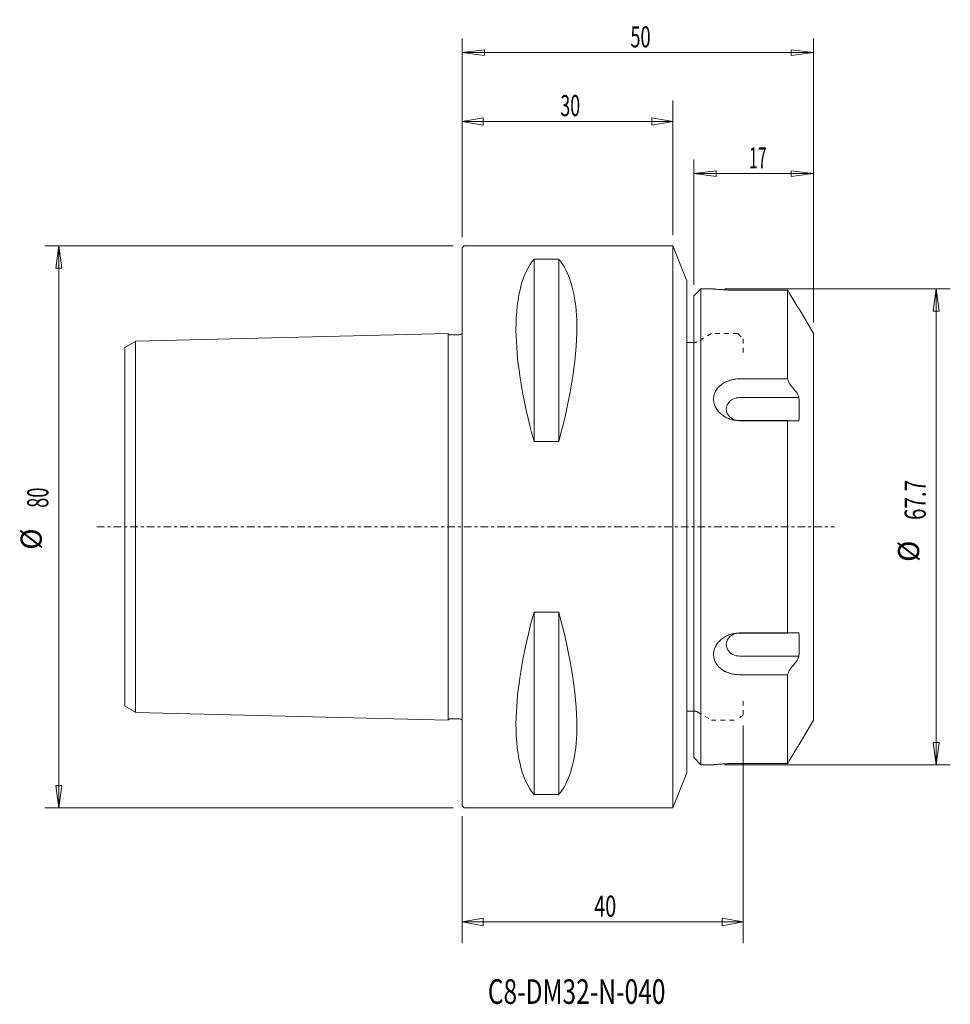
# Model space of a CAD drawing. Units: millimetres. Extents: x -63 to 69, y -68 to 72.
import ezdxf

# ---------------------------------------------------------------- set-up
doc = ezdxf.new("R2010")
doc.units = ezdxf.units.MM
doc.linetypes.add('CENTER', pattern=[47.5, 22, -8.5, 8.5, -8.5])
doc.linetypes.add('DASHED', pattern=[25.72, 12.86, -12.86])
doc.layers.get('0').update_dxf_attribs({"linetype": 'CONTINUOUS'})
for name, color, linetype in [('1', 4, 'CONTINUOUS'), ('2', 7, 'CONTINUOUS'), ('3', 1, 'DASHED'), ('SK1', 4, 'CONTINUOUS'), ('SK2', 7, 'CONTINUOUS'), ('SK4', 2, 'CENTER'), ('SK6', 5, 'CONTINUOUS')]:
    doc.layers.add(name, color=color, linetype=linetype)
doc.styles.add('iso_b_vert', font='simplex.shx')
doc.dimstyles.get("Standard").update_dxf_attribs({"dimtxt": 0.18, "dimasz": 0.18, "dimexe": 0.18, "dimexo": 0.0625, "dimgap": 0.09, "dimtad": 1, "dimzin": 0, "dimdsep": 52, "dimtxsty": 'Standard', "dimcen": 0.09, "dimadec": 0, "dimazin": 0, "dimtfac": 1, "dimtdec": 4, "dimtofl": 0, "dimtmove": 0, "dimatfit": 3, "dimfxl": 1, "dimtolj": 1, "dimtzin": 0, "dimarcsym": 0})

# ---------------------------------------------------------------- blocks, each defined once
blk = doc.blocks.new('DimnDraft3D1')
at = {"layer": '2', "lineweight": 18}
for p, q in [((40, -28.25), (40, -59.235059)), ((0, -41.2), (0, -59.235059)), ((0, -56.235059), (2.999998, -55.706078)), ((2.999998, -55.706078), (3.000002, -56.76404)), ((40, -56.235059), (36.999998, -55.706078)), ((37.000002, -56.76404), (36.999998, -55.706078)), ((0, -56.235059), (40, -56.235059)), ((0, -56.235059), (3.000002, -56.76404)), ((40, -56.235059), (37.000002, -56.76404))]:
    blk.add_line(p, q, dxfattribs=at)
at = {"layer": '2', "lineweight": 18, "insert": (18.8, -55.485059), "char_height": 3, "attachment_point": 7, "line_spacing_factor": 1.084337, "style": 'iso_b_vert'}
blk.add_mtext('\\W0.6920;40', dxfattribs=at)
blk = doc.blocks.new('_CLOSED')
at = {"lineweight": -2}
for p, q in [((-1, 0.166667), (0, 0)), ((-1, 0.166667), (-1, -0.166667)), ((0, 0), (-1, -0.166667)), ((0, 0), (-1, 0))]:
    blk.add_line(p, q, dxfattribs=at)
blk = doc.blocks.new('DimnDraft3D2')
at = {"layer": 'SK2', "lineweight": 13}
for p, q in [((0, 41.2875), (0, 69.48457)), ((50, 29.0875), (50, 69.48457)), ((0, 67.48457), (3.174998, 67.902567)), ((0, 67.48457), (50, 67.48457)), ((0, 67.48457), (3.175002, 67.066574)), ((3.174998, 67.902567), (3.175002, 67.066574)), ((50, 67.48457), (46.824998, 67.902567)), ((46.825002, 67.066574), (46.824998, 67.902567)), ((50, 67.48457), (46.825002, 67.066574))]:
    blk.add_line(p, q, dxfattribs=at)
at = {"layer": 'SK2', "lineweight": 18, "insert": (23.957895, 68.23457), "char_height": 3, "attachment_point": 7, "line_spacing_factor": 1.084337, "style": 'iso_b_vert'}
blk.add_mtext('\\W0.6337;50', dxfattribs=at)
blk = doc.blocks.new('DimnDraft3D3')
at = {"layer": 'SK2', "lineweight": 13}
for p, q in [((33, 34.4375), (33, 52.262985)), ((50, 29.0875), (50, 52.262985)), ((33, 50.262985), (36.174998, 50.680981)), ((36.174998, 50.680981), (36.175002, 49.844988)), ((50, 50.262985), (46.824998, 50.680981)), ((46.825002, 49.844988), (46.824998, 50.680981)), ((33, 50.262985), (50, 50.262985)), ((33, 50.262985), (36.175002, 49.844988)), ((50, 50.262985), (46.825002, 49.844988))]:
    blk.add_line(p, q, dxfattribs=at)
at = {"layer": 'SK2', "lineweight": 18, "insert": (40.832895, 51.012985), "char_height": 3, "attachment_point": 7, "line_spacing_factor": 1.084337, "style": 'iso_b_vert'}
blk.add_mtext('\\W0.5560;17', dxfattribs=at)
blk = doc.blocks.new('DimnDraft3D4')
at = {"layer": 'SK2', "lineweight": 13}
for p, q in [((37.388538, 33.85), (69.498395, 33.85)), ((67.498395, 33.85), (67.080399, 30.674998)), ((67.498395, 33.85), (67.498395, -33.85)), ((67.498395, 33.85), (67.916392, 30.675002)), ((67.916392, 30.675002), (67.080399, 30.674998)), ((67.080399, -30.675002), (67.916392, -30.674998)), ((67.498395, -33.85), (67.080399, -30.675002)), ((67.498395, -33.85), (67.916392, -30.674998)), ((37.388538, -33.85), (69.498395, -33.85))]:
    blk.add_line(p, q, dxfattribs=at)
at = {"layer": 'SK2', "lineweight": 18, "char_height": 3, "attachment_point": 7, "rotation": 90, "line_spacing_factor": 1.084337, "style": 'iso_b_vert'}
for s, insert in [('\\W0.7152;67.7', (65.998395, 0.978947)), ('%%c', (65.998395, -4.997615))]:
    blk.add_mtext(s, dxfattribs=dict(at, insert=insert))
blk = doc.blocks.new('DimnDraft3D5')
at = {"layer": 'SK2', "lineweight": 13}
for p, q in [((-1.2875, 40), (-59.402965, 40)), ((-57.402965, 40), (-57.820962, 36.824998)), ((-57.402965, 40), (-57.402965, -40)), ((-57.402965, 40), (-56.984968, 36.825002)), ((-56.984968, 36.825002), (-57.820962, 36.824998)), ((-57.820962, -36.825002), (-56.984968, -36.824998)), ((-57.402965, -40), (-57.820962, -36.825002)), ((-57.402965, -40), (-56.984968, -36.824998)), ((-1.2875, -40), (-59.402965, -40))]:
    blk.add_line(p, q, dxfattribs=at)
at = {"layer": 'SK2', "lineweight": 18, "char_height": 3, "attachment_point": 7, "rotation": 90, "line_spacing_factor": 1.084337, "style": 'iso_b_vert'}
for s, insert in [('\\W0.6337;80', (-58.902965, 2.707895)), ('%%c', (-58.902965, -3.268668))]:
    blk.add_mtext(s, dxfattribs=dict(at, insert=insert))
blk = doc.blocks.new('DimnDraft3D6')
at = {"layer": 'SK2', "lineweight": 13}
for p, q in [((0, 41.2), (0, 60.695458)), ((30, 41.5), (30, 60.695458)), ((0, 57.695458), (2.999998, 58.224439)), ((0, 57.695458), (30, 57.695458)), ((0, 57.695458), (3.000002, 57.166477)), ((2.999998, 58.224439), (3.000002, 57.166477)), ((30, 57.695458), (26.999998, 58.224439)), ((27.000002, 57.166477), (26.999998, 58.224439)), ((30, 57.695458), (27.000002, 57.166477))]:
    blk.add_line(p, q, dxfattribs=at)
at = {"layer": 'SK2', "lineweight": 13, "insert": (13.997368, 58.445458), "char_height": 3, "attachment_point": 7, "line_spacing_factor": 1.084337, "style": 'iso_b_vert'}
blk.add_mtext('\\W0.6170;30', dxfattribs=at)

msp = doc.modelspace()

# ---------------------------------------------------------------- linework, layer by layer
at = {"layer": '1', "lineweight": 18}
for p, q in [((0.3, 40), (0, 39.7)), ((0, 39.7), (0, -39.7)), ((30, 40), (0.3, 40)), ((30, 40), (30, -40)), ((30, 40), (32, 35)), ((10.25, 38.115), (10.25, 12.133)), ((13.75, 38.115), (10.25, 38.115)), ((13.75, 12.133), (13.75, 38.115)), ((32, 35), (32, -35)), ((33, 32.85), (34, 33.85)), ((34, 33.85), (35.801, 33.85)), ((34, 33.85), (34, -15.85)), ((34, 33.85), (35.801, 33.85)), ((34, 33.85), (35.801, 33.85)), ((34, 33.85), (35.801, 33.85)), ((34, -33.85), (34, 33.85)), ((39.5, 33.662), (46.334, 33.662)), ((46.334, 33.662), (39.5, 33.662)), ((46.334, 33.662), (46.334, 21.051)), ((33, 32.85), (33, -32.85)), ((47.979, 31), (47.943, 31)), ((47.979, 31), (50, 27.5)), ((47.979, 31), (50, 27.5)), ((47.979, 31), (50, 27.5)), ((50, 27.5), (50, -13)), ((33, 26.25), (32, 26.25)), ((50, 25), (50, -27.5)), ((46.334, 21.051), (39.5, 21.051)), ((39.5, 21.051), (46.334, 21.051)), ((47.943, 18.395), (39.5, 18.395)), ((39.5, 15.11), (46.334, 15.11)), ((46.334, 15.11), (39.5, 15.11)), ((39.5, 15.105), (47.943, 15.105)), ((46.334, 15.11), (46.334, -15.11)), ((13.75, 12.133), (10.25, 12.133)), ((10.25, -38.115), (10.25, -12.133)), ((13.75, -12.133), (10.25, -12.133)), ((13.75, -12.133), (13.75, -38.115)), ((47.943, -15.105), (39.5, -15.105)), ((46.334, -15.11), (39.5, -15.11)), ((39.5, -15.11), (46.334, -15.11)), ((39.5, -18.395), (47.943, -18.395)), ((39.5, -21.051), (46.334, -21.051)), ((46.334, -21.051), (39.5, -21.051)), ((46.334, -21.051), (46.334, -33.661)), ((33, -26.25), (32, -26.25)), ((50, -27.5), (47.979, -31)), ((50, -27.5), (47.979, -31)), ((50, -27.5), (47.979, -31)), ((47.979, -31), (47.943, -31)), ((34, -33.85), (33, -32.85)), ((32, -35), (30, -40)), ((35.801, -33.85), (34, -33.85)), ((35.801, -33.85), (34, -33.85)), ((35.801, -33.85), (34, -33.85)), ((35.801, -33.85), (34, -33.85)), ((46.334, -33.662), (39.5, -33.662)), ((39.5, -33.662), (46.334, -33.662)), ((10.25, -38.115), (13.75, -38.115)), ((0.3, -40), (0, -39.7)), ((30, -40), (0.3, -40))]:
    msp.add_line(p, q, dxfattribs=at)
for centre in [(39.5, 16.75), (39.5, -16.75)]:
    msp.add_ellipse(centre, major_axis=(1.9, 0), ratio=0.866025, start_param=1.5707963, end_param=-1.5707963, dxfattribs=at)
for points, knots in [([(10.25, 38.115), (8.483, 36.094), (7.524, 32.153), (7.819, 23.133), (8.61, 18.337), (10.012, 13.001), (10.129, 12.568), (10.25, 12.133)], [0, 0, 0, 0, 0.5415886, 0.5415886, 0.9629357, 0.9629357, 1, 1, 1, 1]), ([(13.75, 12.133), (15.517, 18.484), (16.476, 24.773), (16.181, 33.07), (15.39, 35.929), (13.988, 37.831), (13.871, 37.977), (13.75, 38.115)], [0, 0, 0, 0, 0.5415886, 0.5415886, 0.9629357, 0.9629357, 1, 1, 1, 1]), ([(39.5, 33.662), (39.268, 33.662), (39.036, 33.664), (38.747, 33.67), (38.689, 33.671), (38.575, 33.674), (38.518, 33.675), (38.35, 33.68), (38.239, 33.684), (37.913, 33.696), (37.703, 33.706), (37.299, 33.728), (37.111, 33.74), (36.852, 33.759), (36.769, 33.765), (36.651, 33.774), (36.612, 33.777), (36.537, 33.783), (36.501, 33.786), (36.324, 33.801), (36.205, 33.811), (36.057, 33.825), (36.013, 33.829), (35.956, 33.835), (35.938, 33.836), (35.906, 33.84), (35.892, 33.841), (35.828, 33.847), (35.802, 33.85), (35.801, 33.85), (35.807, 33.849), (35.833, 33.847), (35.871, 33.843), (35.934, 33.837), (36.009, 33.83), (36.053, 33.825), (36.201, 33.812), (36.321, 33.801), (36.496, 33.786), (36.532, 33.783), (36.608, 33.777), (36.646, 33.774), (36.765, 33.765), (36.848, 33.759), (37.022, 33.747), (37.112, 33.74), (37.253, 33.732), (37.301, 33.729), (37.399, 33.723), (37.448, 33.72), (37.7, 33.706), (37.911, 33.696), (38.238, 33.684), (38.349, 33.68), (38.519, 33.675), (38.576, 33.674), (38.69, 33.671), (38.748, 33.67), (39.035, 33.664), (39.267, 33.662), (39.5, 33.662)], [0, 0, 0, 0, 0.0625, 0.0625, 0.078125, 0.078125, 0.09375, 0.09375, 0.125, 0.125, 0.1875, 0.1875, 0.25, 0.25, 0.28125, 0.28125, 0.296875, 0.296875, 0.3125, 0.3125, 0.375, 0.375, 0.40625, 0.40625, 0.421875, 0.421875, 0.4375, 0.4375, 0.5, 0.5, 0.53125, 0.53125, 0.5625, 0.59375, 0.59375, 0.625, 0.625, 0.6875, 0.6875, 0.703125, 0.703125, 0.71875, 0.71875, 0.75, 0.75, 0.78125, 0.78125, 0.796875, 0.796875, 0.8125, 0.8125, 0.875, 0.875, 0.90625, 0.90625, 0.921875, 0.921875, 0.9375, 0.9375, 1, 1, 1, 1]), ([(39.5, 21.051), (39.268, 21.051), (39.036, 21.035), (38.747, 20.993), (38.689, 20.984), (38.575, 20.963), (38.518, 20.952), (38.35, 20.914), (38.239, 20.885), (37.913, 20.787), (37.703, 20.705), (37.299, 20.507), (37.111, 20.394), (36.852, 20.203), (36.769, 20.136), (36.651, 20.029), (36.612, 19.993), (36.537, 19.918), (36.501, 19.879), (36.324, 19.684), (36.205, 19.517), (36.057, 19.251), (36.013, 19.159), (35.956, 19.018), (35.938, 18.97), (35.906, 18.874), (35.892, 18.825), (35.828, 18.582), (35.802, 18.383), (35.801, 18.079), (35.807, 17.976), (35.833, 17.774), (35.871, 17.573), (35.934, 17.375), (36.009, 17.18), (36.053, 17.082), (36.201, 16.8), (36.321, 16.622), (36.496, 16.412), (36.532, 16.37), (36.608, 16.289), (36.646, 16.249), (36.765, 16.133), (36.848, 16.059), (37.022, 15.918), (37.112, 15.852), (37.253, 15.758), (37.301, 15.727), (37.399, 15.668), (37.448, 15.64), (37.7, 15.502), (37.911, 15.41), (38.238, 15.299), (38.349, 15.266), (38.519, 15.224), (38.576, 15.21), (38.69, 15.187), (38.748, 15.176), (39.035, 15.129), (39.267, 15.11), (39.5, 15.11)], [0, 0, 0, 0, 0.0625, 0.0625, 0.078125, 0.078125, 0.09375, 0.09375, 0.125, 0.125, 0.1875, 0.1875, 0.25, 0.25, 0.28125, 0.28125, 0.296875, 0.296875, 0.3125, 0.3125, 0.375, 0.375, 0.40625, 0.40625, 0.421875, 0.421875, 0.4375, 0.4375, 0.5, 0.5, 0.53125, 0.53125, 0.5625, 0.59375, 0.59375, 0.625, 0.625, 0.6875, 0.6875, 0.703125, 0.703125, 0.71875, 0.71875, 0.75, 0.75, 0.78125, 0.78125, 0.796875, 0.796875, 0.8125, 0.8125, 0.875, 0.875, 0.90625, 0.90625, 0.921875, 0.921875, 0.9375, 0.9375, 1, 1, 1, 1]), ([(10.25, -38.115), (8.483, -36.094), (7.524, -32.153), (7.819, -23.133), (8.61, -18.337), (10.012, -13.001), (10.129, -12.568), (10.25, -12.133)], [0, 0, 0, 0, 0.5415886, 0.5415886, 0.9629357, 0.9629357, 1, 1, 1, 1]), ([(13.75, -12.133), (15.517, -18.484), (16.476, -24.773), (16.181, -33.07), (15.39, -35.929), (13.988, -37.831), (13.871, -37.977), (13.75, -38.115)], [0, 0, 0, 0, 0.5415886, 0.5415886, 0.9629357, 0.9629357, 1, 1, 1, 1]), ([(39.5, -15.11), (39.268, -15.11), (39.036, -15.129), (38.747, -15.176), (38.689, -15.187), (38.575, -15.211), (38.518, -15.224), (38.35, -15.266), (38.239, -15.298), (37.913, -15.409), (37.703, -15.501), (37.299, -15.721), (37.111, -15.846), (36.852, -16.055), (36.769, -16.129), (36.651, -16.245), (36.612, -16.284), (36.537, -16.365), (36.501, -16.407), (36.324, -16.617), (36.205, -16.794), (36.057, -17.074), (36.013, -17.17), (35.956, -17.317), (35.938, -17.366), (35.906, -17.466), (35.892, -17.516), (35.828, -17.765), (35.802, -17.967), (35.801, -18.271), (35.807, -18.373), (35.833, -18.573), (35.871, -18.77), (35.934, -18.962), (36.009, -19.15), (36.053, -19.243), (36.201, -19.512), (36.321, -19.679), (36.496, -19.874), (36.532, -19.913), (36.608, -19.988), (36.646, -20.025), (36.765, -20.132), (36.848, -20.2), (37.022, -20.328), (37.112, -20.389), (37.253, -20.474), (37.301, -20.501), (37.399, -20.555), (37.448, -20.58), (37.7, -20.704), (37.911, -20.786), (38.238, -20.885), (38.349, -20.914), (38.519, -20.952), (38.576, -20.963), (38.69, -20.984), (38.748, -20.993), (39.035, -21.035), (39.267, -21.051), (39.5, -21.051)], [0, 0, 0, 0, 0.0625, 0.0625, 0.078125, 0.078125, 0.09375, 0.09375, 0.125, 0.125, 0.1875, 0.1875, 0.25, 0.25, 0.28125, 0.28125, 0.296875, 0.296875, 0.3125, 0.3125, 0.375, 0.375, 0.40625, 0.40625, 0.421875, 0.421875, 0.4375, 0.4375, 0.5, 0.5, 0.53125, 0.53125, 0.5625, 0.59375, 0.59375, 0.625, 0.625, 0.6875, 0.6875, 0.703125, 0.703125, 0.71875, 0.71875, 0.75, 0.75, 0.78125, 0.78125, 0.796875, 0.796875, 0.8125, 0.8125, 0.875, 0.875, 0.90625, 0.90625, 0.921875, 0.921875, 0.9375, 0.9375, 1, 1, 1, 1]), ([(39.5, -33.662), (39.268, -33.662), (39.036, -33.664), (38.747, -33.67), (38.689, -33.671), (38.575, -33.674), (38.518, -33.675), (38.35, -33.68), (38.239, -33.684), (37.913, -33.696), (37.703, -33.706), (37.299, -33.728), (37.111, -33.74), (36.852, -33.759), (36.769, -33.765), (36.651, -33.774), (36.612, -33.777), (36.537, -33.783), (36.501, -33.786), (36.324, -33.801), (36.205, -33.811), (36.057, -33.825), (36.013, -33.829), (35.956, -33.835), (35.938, -33.836), (35.906, -33.84), (35.892, -33.841), (35.828, -33.847), (35.802, -33.85), (35.801, -33.85), (35.807, -33.849), (35.833, -33.847), (35.871, -33.843), (35.934, -33.837), (36.009, -33.83), (36.053, -33.825), (36.201, -33.812), (36.321, -33.801), (36.496, -33.786), (36.532, -33.783), (36.608, -33.777), (36.646, -33.774), (36.765, -33.765), (36.848, -33.759), (37.022, -33.747), (37.112, -33.74), (37.253, -33.732), (37.301, -33.729), (37.399, -33.723), (37.448, -33.72), (37.7, -33.706), (37.911, -33.696), (38.238, -33.684), (38.349, -33.68), (38.519, -33.675), (38.576, -33.674), (38.69, -33.671), (38.748, -33.67), (39.035, -33.664), (39.267, -33.662), (39.5, -33.662)], [0, 0, 0, 0, 0.0625, 0.0625, 0.078125, 0.078125, 0.09375, 0.09375, 0.125, 0.125, 0.1875, 0.1875, 0.25, 0.25, 0.28125, 0.28125, 0.296875, 0.296875, 0.3125, 0.3125, 0.375, 0.375, 0.40625, 0.40625, 0.421875, 0.421875, 0.4375, 0.4375, 0.5, 0.5, 0.53125, 0.53125, 0.5625, 0.59375, 0.59375, 0.625, 0.625, 0.6875, 0.6875, 0.703125, 0.703125, 0.71875, 0.71875, 0.75, 0.75, 0.78125, 0.78125, 0.796875, 0.796875, 0.8125, 0.8125, 0.875, 0.875, 0.90625, 0.90625, 0.921875, 0.921875, 0.9375, 0.9375, 1, 1, 1, 1])]:
    msp.add_open_spline(points, degree=3, knots=knots, dxfattribs=at)
for points in [[(46.334, 33.662), (46.414, 33.541), (46.493, 33.421), (46.572, 33.3)], [(46.572, 33.3), (46.493, 33.421), (46.414, 33.541), (46.334, 33.662)], [(46.572, 33.3), (46.948, 32.661), (47.324, 32.023), (47.7, 31.384)], [(47.7, 31.384), (47.324, 32.023), (46.948, 32.661), (46.572, 33.3)], [(47.7, 31.384), (47.782, 31.256), (47.863, 31.128), (47.943, 31)], [(47.943, 31), (47.863, 31.128), (47.782, 31.256), (47.7, 31.384)], [(46.572, 20.423), (46.493, 20.633), (46.414, 20.842), (46.334, 21.051)], [(46.334, 21.051), (46.414, 20.842), (46.493, 20.633), (46.572, 20.423)], [(47.7, 19.02), (47.324, 19.488), (46.948, 19.956), (46.572, 20.423)], [(46.572, 20.423), (46.948, 19.956), (47.324, 19.488), (47.7, 19.02)], [(47.943, 18.395), (47.863, 18.604), (47.782, 18.812), (47.7, 19.02)], [(47.7, 19.02), (47.782, 18.812), (47.863, 18.604), (47.943, 18.395)], [(47.943, 15.105), (47.991, 16.202), (47.991, 17.298), (47.943, 18.395)], [(47.943, 18.395), (47.991, 17.298), (47.991, 16.202), (47.943, 15.105)], [(47.943, 15.105), (47.991, 16.202), (47.991, 17.298), (47.943, 18.395)], [(47.943, -18.395), (47.991, -17.298), (47.991, -16.202), (47.943, -15.105)], [(47.943, -15.105), (47.991, -16.202), (47.991, -17.298), (47.943, -18.395)], [(47.943, -18.395), (47.991, -17.298), (47.991, -16.202), (47.943, -15.105)], [(46.572, -20.423), (46.948, -19.956), (47.324, -19.488), (47.7, -19.02)], [(47.7, -19.02), (47.324, -19.488), (46.948, -19.956), (46.572, -20.423)], [(47.7, -19.02), (47.782, -18.812), (47.863, -18.604), (47.943, -18.395)], [(47.943, -18.395), (47.863, -18.604), (47.782, -18.812), (47.7, -19.02)], [(46.334, -21.051), (46.414, -20.842), (46.493, -20.633), (46.572, -20.423)], [(46.572, -20.423), (46.493, -20.633), (46.414, -20.842), (46.334, -21.051)], [(46.572, -33.3), (46.948, -32.661), (47.324, -32.023), (47.7, -31.384)], [(47.7, -31.384), (47.324, -32.023), (46.948, -32.661), (46.572, -33.3)], [(47.7, -31.384), (47.782, -31.256), (47.863, -31.128), (47.943, -31)], [(47.943, -31), (47.863, -31.128), (47.782, -31.256), (47.7, -31.384)], [(46.334, -33.662), (46.414, -33.541), (46.493, -33.421), (46.572, -33.3)], [(46.572, -33.3), (46.493, -33.421), (46.414, -33.541), (46.334, -33.662)]]:
    msp.add_open_spline(points, degree=3, dxfattribs=at)
at = {"layer": '3', "lineweight": 13, "ltscale": 0.05}
for p, q in [((35.5, 27.5), (33.474, 26.33)), ((39.25, 27.5), (35.5, 27.5)), ((39.25, 27.5), (40, 26.75)), ((40, 26.75), (40, 24.792)), ((33, 26.25), (33.174, 26.25)), ((40, -24.792), (40, -26.75)), ((33, -26.25), (33.174, -26.25)), ((33.474, -26.33), (35.5, -27.5)), ((35.5, -27.5), (39.25, -27.5)), ((40, -26.75), (39.25, -27.5))]:
    msp.add_line(p, q, dxfattribs=at)
for centre, start, end in [((33.174, 26.85), 270, 300), ((33.174, -26.85), 60, 90)]:
    msp.add_arc(centre, 0.6, start, end, dxfattribs=at)
at = {"layer": 'SK1', "lineweight": 18}
for p, q in [((-2, 27.526), (-46.458, 26.415)), ((-2, -27.526), (-2, 27.524)), ((-48, 25.525), (-46.458, 26.415)), ((-48, -25.525), (-48, 25.525)), ((-46.5, -26.391), (-46.5, 26.391)), ((-48, -25.525), (-46.458, -26.415)), ((-2, -27.526), (-46.458, -26.415))]:
    msp.add_line(p, q, dxfattribs=at)
for points in [[(-2, 27.526), (-1.984, 27.485), (-1.932, 27.402), (-1.772, 27.325), (-1.572, 27.352), (-1.34, 27.343), (-1.056, 27.345), (-0.736, 27.35), (-0.433, 27.328), (-0.205, 27.377), (-0.073, 27.42), (-0.014, 27.49), (-0.003, 27.53), (0, 27.576)], [(-2, -27.526), (-1.984, -27.485), (-1.932, -27.402), (-1.772, -27.325), (-1.572, -27.352), (-1.34, -27.343), (-1.056, -27.345), (-0.736, -27.35), (-0.433, -27.328), (-0.205, -27.377), (-0.073, -27.42), (-0.014, -27.49), (-0.003, -27.53), (0, -27.576)]]:
    msp.add_open_spline(points, degree=3, knots=[0, 0, 0, 0, 0.0569556, 0.1362222, 0.2248449, 0.3311921, 0.4552639, 0.6147848, 0.7743057, 0.8646835, 0.9439501, 0.9439501, 1, 1, 1, 1], dxfattribs=at)
at = {"layer": 'SK4', "lineweight": 13, "ltscale": 0.05}
msp.add_line((-52, 0), (53, 0), dxfattribs=at)

# ---------------------------------------------------------------- texts
at = {"layer": 'SK6', "lineweight": 18, "insert": (3.662, -67.889), "char_height": 3.5, "attachment_point": 7, "line_spacing_factor": 1.084337, "style": 'iso_b_vert'}
msp.add_mtext('\\W0.7323;C8-DM32-N-040', dxfattribs=at)

# ---------------------------------------------------------------- dimensions: what is measured, and where the dimension line sits
at = {"layer": '2', "lineweight": 18}
dim = msp.add_linear_dim(base=(40, -56.235), p1=(0, -41.2), p2=(40, -28.25), dimstyle='Standard', override={"dimtxt": 3, "dimasz": 3, "dimexe": 3, "dimexo": 1.5, "dimgap": 1.5, "dimtad": 1, "dimtih": 0, "dimdec": 0, "dimpost": '<>', "dimtxsty": 'iso_b_vert', "dimblk1": 'CLOSED', "dimblk2": 'CLOSED', "dimsah": 1, "dimclrd": 7, "dimclre": 7, "dimclrt": 7, "dimtdec": 2, "dimtmove": 0}, dxfattribs=at)
dim.commit()
dim.dimension.update_dxf_attribs({"geometry": 'DimnDraft3D1', "text_midpoint": (18.05, -56.235)})
at = {"layer": 'SK2', "lineweight": 13}
for base, p1, p2, override, picture, middle in [((50, 67.485), (0, 41.288), (50, 29.087), {"dimtxt": 3, "dimasz": 3.175, "dimexe": 2, "dimexo": 1.5875, "dimgap": 1.5, "dimtad": 1, "dimtih": 0, "dimdec": 2, "dimzin": 8, "dimpost": '<>', "dimtxsty": 'iso_b_vert', "dimsah": 1, "dimclrd": 7, "dimclre": 7, "dimclrt": 7, "dimtm": -0.005, "dimtdec": 2, "dimtofl": 1, "dimtmove": 0}, 'DimnDraft3D2', (23.208, 67.485)), ((30, 57.695), (0, 41.2), (30, 41.5), {"dimtxt": 3, "dimasz": 3, "dimexe": 3, "dimexo": 1.5, "dimgap": 1.5, "dimtad": 1, "dimtih": 0, "dimdec": 0, "dimpost": '<>', "dimtxsty": 'iso_b_vert', "dimblk1": 'CLOSED', "dimblk2": 'CLOSED', "dimsah": 1, "dimclrd": 7, "dimclre": 7, "dimclrt": 7, "dimtdec": 2, "dimtmove": 0}, 'DimnDraft3D6', (13.247, 57.695)), ((50, 50.263), (33, 34.438), (50, 29.087), {"dimtxt": 3, "dimasz": 3.175, "dimexe": 2, "dimexo": 1.5875, "dimgap": 1.5, "dimtad": 1, "dimtih": 0, "dimdec": 2, "dimzin": 8, "dimpost": '<>', "dimtxsty": 'iso_b_vert', "dimsah": 1, "dimclrd": 7, "dimclre": 7, "dimclrt": 7, "dimtm": -0.005, "dimtdec": 2, "dimtofl": 1, "dimtmove": 0}, 'DimnDraft3D3', (40.083, 50.263))]:
    dim = msp.add_linear_dim(base=base, p1=p1, p2=p2, dimstyle='Standard', override=override, dxfattribs=at)
    dim.commit()
    dim.dimension.update_dxf_attribs({"geometry": picture, "text_midpoint": middle})
for p1, p2, distance, override, picture, middle in [((-1.288, 40), (-1.288, -40), -58.115, {"dimtxt": 3, "dimasz": 3.175, "dimexe": 2, "dimexo": 1.5875, "dimgap": 1.5, "dimtad": 1, "dimtih": 0, "dimtoh": 0, "dimdec": 1, "dimzin": 8, "dimpost": '<>', "dimtxsty": 'iso_b_vert', "dimblk1": 'CLOSED', "dimblk2": 'CLOSED', "dimsah": 1, "dimclrd": 7, "dimclre": 7, "dimclrt": 7, "dimtm": -0.005, "dimtdec": 2, "dimtmove": 0}, 'DimnDraft3D5', (-59.653, 1.958)), ((37.389, 33.85), (37.389, -33.85), 32.11, {"dimtxt": 3, "dimasz": 3.175, "dimexe": 2, "dimexo": 1.5875, "dimgap": 1.5, "dimtad": 1, "dimtih": 0, "dimtoh": 0, "dimdec": 2, "dimzin": 8, "dimpost": '<>', "dimtxsty": 'iso_b_vert', "dimsah": 1, "dimclrd": 7, "dimclre": 7, "dimclrt": 7, "dimtm": -0.005, "dimtdec": 2, "dimtmove": 0}, 'DimnDraft3D4', (65.248, 0.229))]:
    dim = msp.add_aligned_dim(p1=p1, p2=p2, distance=distance, dimstyle='Standard', override=override, dxfattribs=at)
    dim.commit()
    dim.dimension.update_dxf_attribs({"geometry": picture, "text_midpoint": middle})

doc.saveas('drawing.dxf')
